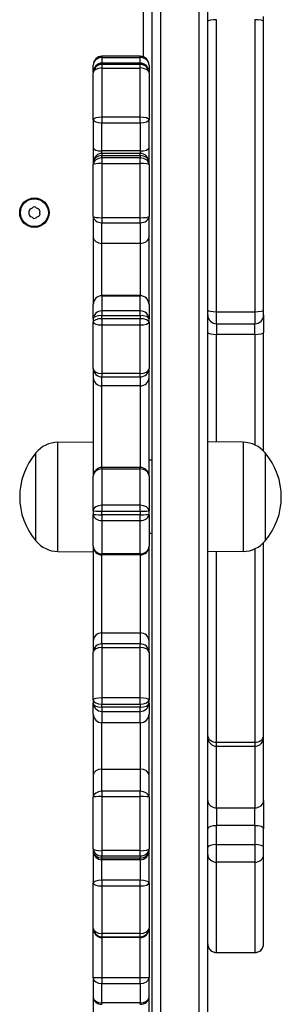
# Model space of a CAD drawing. Units: millimetres. Extents: x -2208 to 2228, y -3427 to 2744.
# Drawn here: x 416 to 505, y 690 to 1025 of the extents above; entities that cross this region are included whole.
import ezdxf

# ---------------------------------------------------------------- set-up
doc = ezdxf.new("R2010")
doc.units = ezdxf.units.MM
doc.header["$LTSCALE"] = 63
doc.layers.add('SW_Toestellen', color=2, linetype='Continuous')

msp = doc.modelspace()

# ---------------------------------------------------------------- linework, layer by layer
at = {"layer": 'SW_Toestellen'}
for p, q in [((463.98, 498.07), (463.98, 1159.38)), ((463.98, 498.07), (463.98, 1159.38)), ((476.98, 1159.38), (476.98, 498.07)), ((476.98, 1159.38), (476.98, 498.07)), ((460.98, 1157.89), (460.98, 498.07)), ((479.98, 507.34), (479.98, 1157.89)), ((457.98, 1031.65), (457.98, 1012.48)), ((498.98, 1024.54), (498.98, 1026.17)), ((482.98, 925.71), (482.98, 1025.09)), ((495.98, 1025.09), (495.98, 925.71)), ((498.98, 926.27), (498.98, 1024.54)), ((443.98, 1012.65), (443.98, 1012.23)), ((443.98, 1012.65), (443.98, 1012.23)), ((456.98, 1012.65), (443.98, 1012.65)), ((443.98, 1012.23), (443.98, 1010.31)), ((443.98, 1012.23), (443.98, 1010.31)), ((443.98, 1012.23), (456.98, 1012.23)), ((456.98, 1012.23), (456.98, 1012.65)), ((456.98, 1012.23), (456.98, 1012.65)), ((456.98, 1010.31), (456.98, 1012.23)), ((456.98, 1010.31), (456.98, 1012.23)), ((440.98, 1007.31), (440.98, 1009.65)), ((443.98, 1010.31), (443.98, 1010.21)), ((443.98, 1010.31), (443.98, 1010.21)), ((456.98, 1010.31), (443.98, 1010.31)), ((443.98, 1009.89), (443.98, 1010.21)), ((443.98, 1009.89), (443.98, 1010.21)), ((443.98, 1010.21), (456.98, 1010.21)), ((443.98, 1009.89), (443.98, 1008.65)), ((443.98, 1009.89), (443.98, 1008.65)), ((456.98, 1009.89), (443.98, 1009.89)), ((443.98, 1008.65), (443.98, 991.91)), ((443.98, 1008.65), (443.98, 991.91)), ((443.98, 1008.65), (456.98, 1008.65)), ((456.98, 1010.21), (456.98, 1010.31)), ((456.98, 1010.21), (456.98, 1010.31)), ((456.98, 1010.21), (456.98, 1009.89)), ((456.98, 1010.21), (456.98, 1009.89)), ((456.98, 1008.65), (456.98, 1009.89)), ((456.98, 1008.65), (456.98, 1009.89)), ((456.98, 991.91), (456.98, 1008.65)), ((456.98, 991.91), (456.98, 1008.65)), ((459.98, 1009.65), (459.98, 1007.31)), ((440.98, 1007.31), (440.98, 1006.99)), ((440.98, 991.06), (440.98, 1006.99)), ((459.98, 1006.99), (459.98, 1007.31)), ((459.98, 1006.99), (459.98, 991.06)), ((443.98, 991.91), (443.98, 989.97)), ((443.98, 991.91), (443.98, 989.97)), ((456.98, 991.91), (443.98, 991.91)), ((456.98, 989.97), (456.98, 991.91)), ((456.98, 989.97), (456.98, 991.91)), ((440.98, 991.06), (440.98, 981.51)), ((443.98, 980.43), (443.98, 989.97)), ((443.98, 980.43), (443.98, 989.97)), ((443.98, 989.97), (456.98, 989.97)), ((456.98, 989.97), (456.98, 980.43)), ((456.98, 989.97), (456.98, 980.43)), ((459.98, 981.51), (459.98, 991.06)), ((440.98, 981.51), (440.98, 976.56)), ((443.98, 979.56), (443.98, 980.43)), ((443.98, 979.56), (443.98, 980.43)), ((456.98, 980.43), (443.98, 980.43)), ((443.98, 979.56), (443.98, 978.83)), ((443.98, 979.56), (443.98, 978.83)), ((456.98, 979.56), (443.98, 979.56)), ((443.98, 978.03), (443.98, 978.83)), ((443.98, 978.03), (443.98, 978.83)), ((443.98, 978.83), (456.98, 978.83)), ((456.98, 980.43), (456.98, 979.56)), ((456.98, 980.43), (456.98, 979.56)), ((456.98, 978.83), (456.98, 979.56)), ((456.98, 978.83), (456.98, 979.56)), ((456.98, 978.83), (456.98, 978.03)), ((456.98, 978.83), (456.98, 978.03)), ((459.98, 976.56), (459.98, 981.51)), ((440.98, 976.56), (440.98, 975.76)), ((440.98, 958.17), (440.98, 975.76)), ((443.98, 978.03), (443.98, 976.17)), ((443.98, 978.03), (443.98, 976.17)), ((456.98, 978.03), (443.98, 978.03)), ((443.98, 976.17), (443.98, 957.69)), ((443.98, 976.17), (443.98, 957.69)), ((443.98, 976.17), (456.98, 976.17)), ((456.98, 976.17), (456.98, 978.03)), ((456.98, 976.17), (456.98, 978.03)), ((456.98, 957.69), (456.98, 976.17)), ((456.98, 957.69), (456.98, 976.17)), ((459.98, 975.76), (459.98, 976.56)), ((459.98, 975.76), (459.98, 958.17)), ((440.98, 958.17), (440.98, 951.17)), ((443.98, 957.69), (443.98, 955.98)), ((443.98, 957.69), (443.98, 955.98)), ((456.98, 957.69), (443.98, 957.69)), ((443.98, 948.98), (443.98, 955.98)), ((443.98, 948.98), (443.98, 955.98)), ((443.98, 955.98), (456.98, 955.98)), ((456.98, 955.98), (456.98, 957.69)), ((456.98, 955.98), (456.98, 957.69)), ((456.98, 955.98), (456.98, 948.98)), ((456.98, 955.98), (456.98, 948.98)), ((459.98, 951.17), (459.98, 958.17)), ((440.98, 951.17), (440.98, 928.18)), ((443.98, 931.18), (443.98, 948.98)), ((443.98, 931.18), (443.98, 948.98)), ((456.98, 948.98), (443.98, 948.98)), ((456.98, 948.98), (456.98, 931.18)), ((456.98, 948.98), (456.98, 931.18)), ((459.98, 928.18), (459.98, 951.17)), ((440.98, 923.25), (440.98, 928.18)), ((443.98, 931.18), (443.98, 931.16)), ((443.98, 931.18), (443.98, 931.16)), ((456.98, 931.18), (443.98, 931.18)), ((443.98, 931.16), (443.98, 925.97)), ((443.98, 931.16), (443.98, 925.97)), ((443.98, 931.16), (456.98, 931.16)), ((456.98, 931.16), (456.98, 931.18)), ((456.98, 931.16), (456.98, 931.18)), ((456.98, 925.97), (456.98, 931.16)), ((456.98, 925.97), (456.98, 931.16)), ((459.98, 928.18), (459.98, 923.25)), ((443.98, 925.97), (443.98, 924.46)), ((443.98, 925.97), (443.98, 924.46)), ((456.98, 925.97), (443.98, 925.97)), ((456.98, 924.46), (456.98, 925.97)), ((456.98, 924.46), (456.98, 925.97)), ((482.98, 925.71), (495.98, 925.71)), ((482.98, 921.63), (482.98, 925.71)), ((495.98, 925.71), (495.98, 921.63)), ((498.98, 924.63), (498.98, 926.27)), ((440.98, 923.25), (440.98, 922.13)), ((440.98, 906.37), (440.98, 922.13)), ((443.98, 923.33), (443.98, 924.46)), ((443.98, 923.33), (443.98, 924.46)), ((443.98, 924.46), (456.98, 924.46)), ((443.98, 923.33), (443.98, 921.21)), ((443.98, 923.33), (443.98, 921.21)), ((456.98, 923.33), (443.98, 923.33)), ((456.98, 924.46), (456.98, 923.33)), ((456.98, 924.46), (456.98, 923.33)), ((456.98, 921.21), (456.98, 923.33)), ((456.98, 921.21), (456.98, 923.33)), ((459.98, 922.13), (459.98, 923.25)), ((459.98, 922.13), (459.98, 906.37)), ((482.98, 921.63), (482.98, 917.99)), ((482.98, 921.63), (495.98, 921.63)), ((495.98, 917.99), (495.98, 921.63)), ((498.98, 924.63), (498.98, 918.67)), ((443.98, 921.21), (443.98, 904.65)), ((443.98, 921.21), (443.98, 904.65)), ((443.98, 921.21), (456.98, 921.21)), ((456.98, 904.65), (456.98, 921.21)), ((456.98, 904.65), (456.98, 921.21)), ((498.98, 878.25), (498.98, 918.67)), ((495.98, 917.99), (482.98, 917.99)), ((482.98, 881.4), (482.98, 917.99)), ((495.98, 917.99), (495.98, 880.37)), ((440.98, 906.37), (440.98, 903.31)), ((459.98, 903.31), (459.98, 906.37)), ((440.98, 903.31), (440.98, 869.72)), ((443.98, 904.65), (443.98, 903.51)), ((443.98, 904.65), (443.98, 903.51)), ((456.98, 904.65), (443.98, 904.65)), ((443.98, 900.45), (443.98, 903.51)), ((443.98, 900.45), (443.98, 903.51)), ((443.98, 903.51), (456.98, 903.51)), ((456.98, 903.51), (456.98, 904.65)), ((456.98, 903.51), (456.98, 904.65)), ((456.98, 903.51), (456.98, 900.45)), ((456.98, 903.51), (456.98, 900.45)), ((459.98, 869.72), (459.98, 903.31)), ((443.98, 872.72), (443.98, 900.45)), ((443.98, 872.72), (443.98, 900.45)), ((456.98, 900.45), (443.98, 900.45)), ((456.98, 900.45), (456.98, 872.72)), ((456.98, 900.45), (456.98, 872.72)), ((428.98, 881.27), (440.98, 881.44)), ((428.98, 844.12), (428.98, 881.27)), ((491.98, 881.27), (479.98, 881.44)), ((491.98, 881.27), (491.98, 844.12)), ((421.48, 847.69), (421.48, 877.69)), ((421.48, 847.69), (421.48, 877.69)), ((460.98, 875.19), (459.98, 875.19)), ((499.48, 877.69), (499.48, 847.69)), ((499.48, 877.69), (499.48, 847.69)), ((443.98, 872.72), (443.98, 872.23)), ((443.98, 872.72), (443.98, 872.23)), ((456.98, 872.72), (443.98, 872.72)), ((443.98, 872.23), (443.98, 859.86)), ((443.98, 872.23), (443.98, 859.86)), ((443.98, 872.23), (456.98, 872.23)), ((456.98, 872.23), (456.98, 872.72)), ((456.98, 872.23), (456.98, 872.72)), ((456.98, 859.86), (456.98, 872.23)), ((456.98, 859.86), (456.98, 872.23)), ((440.98, 857.95), (440.98, 869.72)), ((459.98, 869.72), (459.98, 857.95)), ((440.98, 857.95), (440.98, 856.73)), ((443.98, 859.86), (443.98, 857.85)), ((443.98, 859.86), (443.98, 857.85)), ((456.98, 859.86), (443.98, 859.86)), ((443.98, 856.62), (443.98, 857.85)), ((443.98, 856.62), (443.98, 857.85)), ((443.98, 857.85), (456.98, 857.85)), ((456.98, 857.85), (456.98, 859.86)), ((456.98, 857.85), (456.98, 859.86)), ((456.98, 857.85), (456.98, 856.62)), ((456.98, 857.85), (456.98, 856.62)), ((459.98, 856.73), (459.98, 857.95)), ((440.98, 845.92), (440.98, 856.73)), ((443.98, 856.62), (443.98, 854.66)), ((443.98, 856.62), (443.98, 854.66)), ((456.98, 856.62), (443.98, 856.62)), ((443.98, 854.66), (443.98, 843.31)), ((443.98, 854.66), (443.98, 843.31)), ((443.98, 854.66), (456.98, 854.66)), ((456.98, 854.66), (456.98, 856.62)), ((456.98, 854.66), (456.98, 856.62)), ((456.98, 843.31), (456.98, 854.66)), ((456.98, 843.31), (456.98, 854.66)), ((459.98, 856.73), (459.98, 845.92)), ((460.98, 850.19), (459.98, 850.19)), ((440.98, 845.92), (440.98, 813.62)), ((459.98, 813.62), (459.98, 845.92)), ((495.98, 845.02), (495.98, 779.21)), ((498.98, 781.39), (498.98, 847.14)), ((428.98, 844.12), (440.98, 843.94)), ((443.98, 843.31), (443.98, 842.92)), ((443.98, 843.31), (443.98, 842.92)), ((456.98, 843.31), (443.98, 843.31)), ((443.98, 816.41), (443.98, 842.92)), ((443.98, 816.41), (443.98, 842.92)), ((456.98, 842.92), (443.98, 842.92)), ((456.98, 842.92), (456.98, 843.31)), ((456.98, 842.92), (456.98, 843.31)), ((456.98, 842.92), (456.98, 816.41)), ((456.98, 842.92), (456.98, 816.41)), ((491.98, 844.12), (479.98, 843.94)), ((482.98, 779.21), (482.98, 843.99)), ((443.98, 812.66), (443.98, 816.41)), ((443.98, 812.66), (443.98, 816.41)), ((443.98, 816.41), (456.98, 816.41)), ((456.98, 816.41), (456.98, 812.66)), ((456.98, 816.41), (456.98, 812.66)), ((440.98, 813.62), (440.98, 809.87)), ((443.98, 812.66), (443.98, 811.41)), ((443.98, 812.66), (443.98, 811.41)), ((456.98, 812.66), (443.98, 812.66)), ((443.98, 811.41), (443.98, 794.3)), ((443.98, 811.41), (443.98, 794.3)), ((443.98, 811.41), (456.98, 811.41)), ((456.98, 811.41), (456.98, 812.66)), ((456.98, 811.41), (456.98, 812.66)), ((456.98, 794.3), (456.98, 811.41)), ((456.98, 794.3), (456.98, 811.41)), ((459.98, 809.87), (459.98, 813.62)), ((440.98, 793.59), (440.98, 809.87)), ((459.98, 809.87), (459.98, 793.59)), ((443.98, 794.3), (443.98, 792.2)), ((443.98, 794.3), (443.98, 792.2)), ((456.98, 794.3), (443.98, 794.3)), ((456.98, 792.2), (456.98, 794.3)), ((456.98, 792.2), (456.98, 794.3)), ((440.98, 793.59), (440.98, 792.51)), ((440.98, 788.8), (440.98, 792.51)), ((443.98, 791.11), (443.98, 792.2)), ((443.98, 791.11), (443.98, 792.2)), ((443.98, 792.2), (456.98, 792.2)), ((443.98, 791.11), (443.98, 789.7)), ((443.98, 791.11), (443.98, 789.7)), ((456.98, 791.11), (443.98, 791.11)), ((456.98, 792.2), (456.98, 791.11)), ((456.98, 792.2), (456.98, 791.11)), ((456.98, 789.7), (456.98, 791.11)), ((456.98, 789.7), (456.98, 791.11)), ((459.98, 792.51), (459.98, 793.59)), ((459.98, 792.51), (459.98, 788.8)), ((440.98, 788.8), (440.98, 767.99)), ((443.98, 789.7), (443.98, 785.8)), ((443.98, 789.7), (443.98, 785.8)), ((443.98, 789.7), (456.98, 789.7)), ((456.98, 785.8), (456.98, 789.7)), ((456.98, 785.8), (456.98, 789.7)), ((459.98, 767.99), (459.98, 788.8)), ((443.98, 785.8), (443.98, 785.8)), ((443.98, 770.03), (443.98, 785.8)), ((443.98, 785.8), (443.98, 785.8)), ((443.98, 770.03), (443.98, 785.8)), ((456.98, 785.8), (443.98, 785.8)), ((456.98, 785.8), (443.98, 785.8)), ((456.98, 785.8), (456.98, 785.8)), ((456.98, 785.8), (456.98, 770.03)), ((456.98, 785.8), (456.98, 770.03)), ((456.98, 785.8), (456.98, 785.8)), ((498.98, 780.85), (498.98, 781.39)), ((498.98, 759.42), (498.98, 780.85)), ((482.98, 779.21), (495.98, 779.21)), ((482.98, 777.85), (482.98, 779.21)), ((482.98, 756.85), (482.98, 777.85)), ((482.98, 777.85), (495.98, 777.85)), ((495.98, 779.21), (495.98, 777.85)), ((495.98, 777.85), (495.98, 756.85)), ((440.98, 767.99), (440.98, 760.48)), ((443.98, 762.52), (443.98, 770.03)), ((443.98, 762.52), (443.98, 770.03)), ((443.98, 770.03), (456.98, 770.03)), ((456.98, 770.03), (456.98, 762.52)), ((456.98, 770.03), (456.98, 762.52)), ((459.98, 760.48), (459.98, 767.99)), ((443.98, 762.52), (443.98, 760.75)), ((443.98, 762.52), (443.98, 760.75)), ((456.98, 762.52), (443.98, 762.52)), ((443.98, 760.75), (443.98, 742.3)), ((443.98, 760.75), (443.98, 742.3)), ((443.98, 760.75), (456.98, 760.75)), ((456.98, 760.75), (456.98, 762.52)), ((456.98, 760.75), (456.98, 762.52)), ((456.98, 742.3), (456.98, 760.75)), ((456.98, 742.3), (456.98, 760.75)), ((440.98, 742.92), (440.98, 760.48)), ((459.98, 760.48), (459.98, 742.92)), ((498.98, 759.42), (498.98, 749.75)), ((482.98, 756.85), (495.98, 756.85)), ((482.98, 756.85), (482.98, 750.81)), ((495.98, 750.81), (495.98, 756.85)), ((495.98, 750.81), (482.98, 750.81)), ((482.98, 744.4), (482.98, 750.81)), ((495.98, 750.81), (495.98, 744.4)), ((498.98, 743.41), (498.98, 749.75)), ((482.98, 744.4), (495.98, 744.4)), ((482.98, 738.36), (482.98, 744.4)), ((495.98, 744.4), (495.98, 738.36)), ((440.98, 742.92), (440.98, 742.19)), ((440.98, 742.19), (440.98, 741.12)), ((440.98, 741.12), (440.98, 731.33)), ((443.98, 742.3), (443.98, 740.51)), ((443.98, 742.3), (443.98, 740.51)), ((456.98, 742.3), (443.98, 742.3)), ((456.98, 740.51), (456.98, 742.3)), ((456.98, 740.51), (456.98, 742.3)), ((459.98, 742.19), (459.98, 742.92)), ((459.98, 741.12), (459.98, 742.19)), ((459.98, 731.33), (459.98, 741.12)), ((498.98, 740.99), (498.98, 743.41)), ((498.98, 710.62), (498.98, 740.99)), ((443.98, 739.78), (443.98, 740.51)), ((443.98, 739.78), (443.98, 740.51)), ((443.98, 740.51), (456.98, 740.51)), ((443.98, 739.78), (443.98, 739.19)), ((443.98, 739.78), (443.98, 739.19)), ((456.98, 739.78), (443.98, 739.78)), ((443.98, 732.21), (443.98, 739.19)), ((443.98, 732.21), (443.98, 739.19)), ((456.98, 739.19), (443.98, 739.19)), ((456.98, 740.51), (456.98, 739.78)), ((456.98, 740.51), (456.98, 739.78)), ((456.98, 739.19), (456.98, 739.78)), ((456.98, 739.19), (456.98, 739.78)), ((456.98, 739.19), (456.98, 732.21)), ((456.98, 739.19), (456.98, 732.21)), ((482.98, 707.65), (482.98, 738.36)), ((495.98, 738.36), (482.98, 738.36)), ((495.98, 738.36), (495.98, 707.65)), ((440.98, 715.97), (440.98, 731.33)), ((443.98, 732.21), (443.98, 730.28)), ((443.98, 732.21), (443.98, 730.28)), ((456.98, 732.21), (443.98, 732.21)), ((456.98, 730.28), (456.98, 732.21)), ((456.98, 730.28), (456.98, 732.21)), ((459.98, 731.33), (459.98, 715.97)), ((443.98, 730.28), (443.98, 714.13)), ((443.98, 730.28), (443.98, 714.13)), ((443.98, 730.28), (456.98, 730.28)), ((456.98, 714.13), (456.98, 730.28)), ((456.98, 714.13), (456.98, 730.28)), ((440.98, 715.97), (440.98, 715.74)), ((440.98, 699), (440.98, 715.74)), ((443.98, 714.13), (443.98, 713.02)), ((443.98, 714.13), (443.98, 713.02)), ((456.98, 714.13), (443.98, 714.13)), ((456.98, 713.02), (456.98, 714.13)), ((456.98, 713.02), (456.98, 714.13)), ((459.98, 715.74), (459.98, 715.97)), ((459.98, 715.74), (459.98, 699)), ((443.98, 712.79), (443.98, 713.02)), ((443.98, 712.79), (443.98, 713.02)), ((443.98, 713.02), (456.98, 713.02)), ((443.98, 712.79), (443.98, 712.74)), ((443.98, 712.79), (443.98, 712.74)), ((456.98, 712.79), (443.98, 712.79)), ((443.98, 712.74), (443.98, 699.01)), ((456.98, 712.74), (443.98, 712.74)), ((456.98, 713.02), (456.98, 712.79)), ((456.98, 713.02), (456.98, 712.79)), ((456.98, 712.74), (456.98, 712.79)), ((456.98, 712.74), (456.98, 712.79)), ((456.98, 699.01), (456.98, 712.74)), ((498.98, 710.61), (498.98, 710.62)), ((482.98, 707.65), (495.98, 707.65)), ((482.98, 707.61), (482.98, 707.65)), ((482.98, 707.61), (495.98, 707.61)), ((495.98, 707.65), (495.98, 707.61)), ((440.98, 699), (440.98, 692.45)), ((456.98, 699.01), (443.98, 699.01)), ((443.98, 699.01), (443.98, 697.05)), ((443.98, 697.05), (456.98, 697.05)), ((443.98, 690.5), (443.98, 697.05)), ((456.98, 697.05), (456.98, 699.01)), ((456.98, 697.05), (456.98, 690.5)), ((459.98, 692.45), (459.98, 699)), ((440.98, 692.45), (440.98, 673.61)), ((456.98, 690.5), (443.98, 690.5)), ((443.98, 690.5), (443.98, 690.01)), ((456.98, 690.01), (456.98, 690.5)), ((459.98, 673.61), (459.98, 692.45))]:
    msp.add_line(p, q, dxfattribs=at)
for radius in [5, 4.75]:
    msp.add_circle((420.98, 959.41), radius, dxfattribs=at)
for centre, radius, start, end in [((443.98, 1009.65), 3, 90, 180), ((456.98, 1009.65), 3, 0, 90), ((443.98, 1007.31), 3, 90, 180), ((456.98, 1007.31), 3, 0, 90), ((443.98, 976.56), 3, 90, 180), ((456.98, 976.56), 3, 0, 90), ((419.89, 958.79), 0.712, 175.4126, 243.5111), ((411, 959.5), 8.2, 355.4126, 3.5111), ((419.9, 960.05), 0.712, 115.4126, 183.5111), ((416.07, 968.1), 8.2, 295.4126, 303.5111), ((420.99, 960.67), 0.712, 55.4126, 123.5111), ((426.05, 968), 8.2, 235.4126, 243.5111), ((422.07, 958.77), 0.712, 295.4126, 3.5111), ((422.08, 960.03), 0.712, 355.4126, 63.5111), ((430.96, 959.31), 8.2, 175.4126, 183.5111), ((415.91, 950.81), 8.2, 55.4126, 63.5111), ((420.97, 958.15), 0.712, 235.4126, 303.5111), ((425.89, 950.72), 8.2, 115.4126, 123.5111), ((443.98, 928.18), 3, 90, 180), ((456.98, 928.18), 3, 0, 90), ((482.98, 924.63), 3, 180, 270), ((495.98, 924.63), 3, 270, 0), ((429.12, 871.33), 9.95, 90.8185, 140.1972), ((491.84, 871.33), 9.95, 39.8028, 89.1815), ((439.19, 862.69), 23.2, 139.7274, 220.2726), ((481.78, 862.69), 23.2, 319.7274, 40.2726), ((443.98, 869.72), 3, 90, 180), ((456.98, 869.72), 3, 0, 90), ((429.12, 854.06), 9.95, 219.8028, 269.1815), ((443.98, 845.92), 3, 180, 270), ((456.98, 845.92), 3, 270, 0), ((491.84, 854.06), 9.95, 270.8185, 320.1972), ((443.98, 788.8), 3, 180, 270), ((456.98, 788.8), 3, 270, 0), ((482.98, 780.85), 3, 180, 270), ((495.98, 780.85), 3, 270, 0), ((443.98, 742.19), 3, 180, 270), ((456.98, 742.19), 3, 270, 0), ((443.98, 715.74), 3, 180, 270), ((456.98, 715.74), 3, 270, 0), ((482.98, 710.61), 3, 180, 270), ((495.98, 710.61), 3, 270, 0)]:
    msp.add_arc(centre, radius, start, end, dxfattribs=at)
for centre, major_axis, ratio, start_param, end_param in [((482.98, 1024.54), (-3, 0), 0.18403, 4.712389, 6.283185), ((495.98, 1024.54), (3, 0), 0.18403, 0, 1.570796), ((443.98, 1009.65), (-3, 0), 0.860179, 4.712389, 6.283185), ((456.98, 1009.65), (3, 0), 0.860179, 0, 1.570796), ((443.98, 1007.31), (-3, 0), 0.966333, 4.712389, 6.283185), ((443.98, 1006.99), (-3, 0), 0.966333, 4.712389, 6.283185), ((443.98, 1006.99), (-3, 0), 0.553718, 4.712389, 6.283185), ((456.98, 1007.31), (3, 0), 0.966333, 0, 1.570796), ((456.98, 1006.99), (3, 0), 0.966333, 0, 1.570796), ((456.98, 1006.99), (3, 0), 0.553718, 0, 1.570796), ((443.98, 991.06), (-3, 0), 0.28322, 4.712389, 6.283185), ((456.98, 991.06), (3, 0), 0.28322, 0, 1.570796), ((443.98, 991.06), (-3, 0), 0.361177, 0, 1.570796), ((456.98, 991.06), (3, 0), 0.361177, 4.712389, 6.283185), ((443.98, 981.51), (-3, 0), 0.361177, 0, 1.570796), ((443.98, 976.56), (-3, 0), 0.759, 4.712389, 6.283185), ((456.98, 981.51), (3, 0), 0.361177, 4.712389, 6.283185), ((456.98, 976.56), (3, 0), 0.759, 0, 1.570796), ((443.98, 975.76), (-3, 0), 0.759, 4.712389, 6.283185), ((443.98, 975.76), (-3, 0), 0.137586, 4.712389, 6.283185), ((456.98, 975.76), (3, 0), 0.759, 0, 1.570796), ((456.98, 975.76), (3, 0), 0.137586, 0, 1.570796), ((443.98, 958.17), (-3, 0), 0.160946, 0, 1.570796), ((443.98, 958.17), (-3, 0), 0.730004, 0, 1.570796), ((456.98, 958.17), (3, 0), 0.160946, 4.712389, 6.283185), ((456.98, 958.17), (3, 0), 0.730004, 4.712389, 6.283185), ((443.98, 951.17), (-3, 0), 0.730004, 0, 1.570796), ((456.98, 951.17), (3, 0), 0.730004, 4.712389, 6.283185), ((443.98, 928.18), (-3, 0), 0.990983, 4.712389, 6.283185), ((456.98, 928.18), (3, 0), 0.990983, 0, 1.570796), ((443.98, 923.25), (-3, 0), 0.907263, 4.712389, 6.283185), ((456.98, 923.25), (3, 0), 0.907263, 0, 1.570796), ((482.98, 926.27), (-3, 0), 0.18403, 0, 1.570796), ((495.98, 926.27), (3, 0), 0.18403, 4.712389, 6.283185), ((443.98, 923.25), (-3, 0), 0.401338, 4.712389, 6.283185), ((443.98, 922.13), (-3, 0), 0.401338, 4.712389, 6.283185), ((443.98, 922.13), (-3, 0), 0.305797, 0, 1.570796), ((456.98, 923.25), (3, 0), 0.401338, 0, 1.570796), ((456.98, 922.13), (3, 0), 0.401338, 0, 1.570796), ((456.98, 922.13), (3, 0), 0.305797, 4.712389, 6.283185), ((482.98, 918.67), (-3, 0), 0.225134, 0, 1.570796), ((495.98, 918.67), (3, 0), 0.225134, 4.712389, 6.283185), ((443.98, 906.37), (-3, 0), 0.573235, 0, 1.570796), ((443.98, 906.37), (-3, 0), 0.954246, 0, 1.570796), ((456.98, 906.37), (3, 0), 0.573235, 4.712389, 6.283185), ((456.98, 906.37), (3, 0), 0.954246, 4.712389, 6.283185), ((443.98, 903.31), (-3, 0), 0.954246, 0, 1.570796), ((456.98, 903.31), (3, 0), 0.954246, 4.712389, 6.283185), ((443.98, 869.72), (-3, 0), 0.834709, 4.712389, 6.283185), ((456.98, 869.72), (3, 0), 0.834709, 0, 1.570796), ((443.98, 857.95), (-3, 0), 0.63494, 4.712389, 6.283185), ((443.98, 857.95), (-3, 0), 0.035814, 0, 1.570796), ((456.98, 857.95), (3, 0), 0.63494, 0, 1.570796), ((456.98, 857.95), (3, 0), 0.035814, 4.712389, 6.283185), ((443.98, 856.73), (-3, 0), 0.035814, 0, 1.570796), ((443.98, 856.73), (-3, 0), 0.688613, 0, 1.570796), ((456.98, 856.73), (3, 0), 0.035814, 4.712389, 6.283185), ((456.98, 856.73), (3, 0), 0.688613, 4.712389, 6.283185), ((443.98, 845.92), (-3, 0), 0.871987, 0, 1.570796), ((456.98, 845.92), (3, 0), 0.871987, 4.712389, 6.283185), ((443.98, 813.62), (-3, 0), 0.930393, 4.712389, 6.283185), ((456.98, 813.62), (3, 0), 0.930393, 0, 1.570796), ((443.98, 809.87), (-3, 0), 0.930393, 4.712389, 6.283185), ((443.98, 809.87), (-3, 0), 0.513111, 4.712389, 6.283185), ((456.98, 809.87), (3, 0), 0.930393, 0, 1.570796), ((456.98, 809.87), (3, 0), 0.513111, 0, 1.570796), ((443.98, 793.59), (-3, 0), 0.23686, 4.712389, 6.283185), ((456.98, 793.59), (3, 0), 0.23686, 0, 1.570796), ((443.98, 793.59), (-3, 0), 0.465872, 0, 1.570796), ((443.98, 792.51), (-3, 0), 0.465872, 0, 1.570796), ((443.98, 792.51), (-3, 0), 0.93504, 0, 1.570796), ((456.98, 793.59), (3, 0), 0.465872, 4.712389, 6.283185), ((456.98, 792.51), (3, 0), 0.465872, 4.712389, 6.283185), ((456.98, 792.51), (3, 0), 0.93504, 4.712389, 6.283185), ((443.98, 788.8), (-3, 0), 0.998032, 0, 1.570796), ((456.98, 788.8), (3, 0), 0.998032, 4.712389, 6.283185), ((482.98, 781.39), (-3, 0), 0.726629, 0, 1.570796), ((495.98, 781.39), (3, 0), 0.726629, 4.712389, 6.283185), ((443.98, 767.99), (-3, 0), 0.67921, 4.712389, 6.283185), ((456.98, 767.99), (3, 0), 0.67921, 0, 1.570796), ((443.98, 760.48), (-3, 0), 0.67921, 4.712389, 6.283185), ((443.98, 760.48), (-3, 0), 0.089885, 4.712389, 6.283185), ((456.98, 760.48), (3, 0), 0.67921, 0, 1.570796), ((456.98, 760.48), (3, 0), 0.089885, 0, 1.570796), ((482.98, 759.42), (-3, 0), 0.857071, 0, 1.570796), ((495.98, 759.42), (3, 0), 0.857071, 4.712389, 6.283185), ((482.98, 749.75), (-3, 0), 0.351149, 4.712389, 6.283185), ((495.98, 749.75), (3, 0), 0.351149, 0, 1.570796), ((482.98, 743.41), (-3, 0), 0.329774, 4.712389, 6.283185), ((495.98, 743.41), (3, 0), 0.329774, 0, 1.570796), ((443.98, 742.92), (-3, 0), 0.208134, 0, 1.570796), ((443.98, 742.92), (-3, 0), 0.803659, 0, 1.570796), ((443.98, 742.19), (-3, 0), 0.803659, 0, 1.570796), ((443.98, 741.12), (-3, 0), 0.2935, 6.003766, 6.283185), ((456.98, 742.92), (3, 0), 0.208134, 4.712389, 6.283185), ((456.98, 742.92), (3, 0), 0.803659, 4.712389, 6.283185), ((456.98, 742.19), (3, 0), 0.803659, 4.712389, 6.283185), ((456.98, 741.12), (3, 0), 0.2935, 0, 0.279419), ((482.98, 740.99), (-3, 0), 0.877945, 0, 1.570796), ((495.98, 740.99), (3, 0), 0.877945, 4.712389, 6.283185), ((443.98, 731.33), (-3, 0), 0.2935, 4.712389, 6.283185), ((443.98, 731.33), (-3, 0), 0.351144, 0, 1.570796), ((456.98, 731.33), (3, 0), 0.2935, 0, 1.570796), ((456.98, 731.33), (3, 0), 0.351144, 4.712389, 6.283185), ((443.98, 715.97), (-3, 0), 0.611904, 0, 1.570796), ((443.98, 715.97), (-3, 0), 0.982272, 0, 1.570796), ((443.98, 715.74), (-3, 0), 0.982272, 0, 1.570796), ((456.98, 715.97), (3, 0), 0.611904, 4.712389, 6.283185), ((456.98, 715.97), (3, 0), 0.982272, 4.712389, 6.283185), ((456.98, 715.74), (3, 0), 0.982272, 4.712389, 6.283185), ((482.98, 710.62), (-3, 0), 0.991681, 0, 1.570796), ((495.98, 710.62), (3, 0), 0.991681, 4.712389, 6.283185), ((443.98, 699), (-3, 0), 0.001938, 4.712389, 6.283185), ((443.98, 699), (-3, 0), 0.651347, 0, 1.570796), ((456.98, 699), (3, 0), 0.001938, 0, 1.570796), ((456.98, 699), (3, 0), 0.651347, 4.712389, 6.283185), ((443.98, 692.45), (-3, 0), 0.651347, 0, 1.570796), ((443.98, 692.45), (-3, 0), 0.812982, 0, 1.570796), ((456.98, 692.45), (3, 0), 0.651347, 4.712389, 6.283185), ((456.98, 692.45), (3, 0), 0.812982, 4.712389, 6.283185)]:
    msp.add_ellipse(centre, major_axis=major_axis, ratio=ratio, start_param=start_param, end_param=end_param, dxfattribs=at)

doc.saveas('drawing.dxf')
